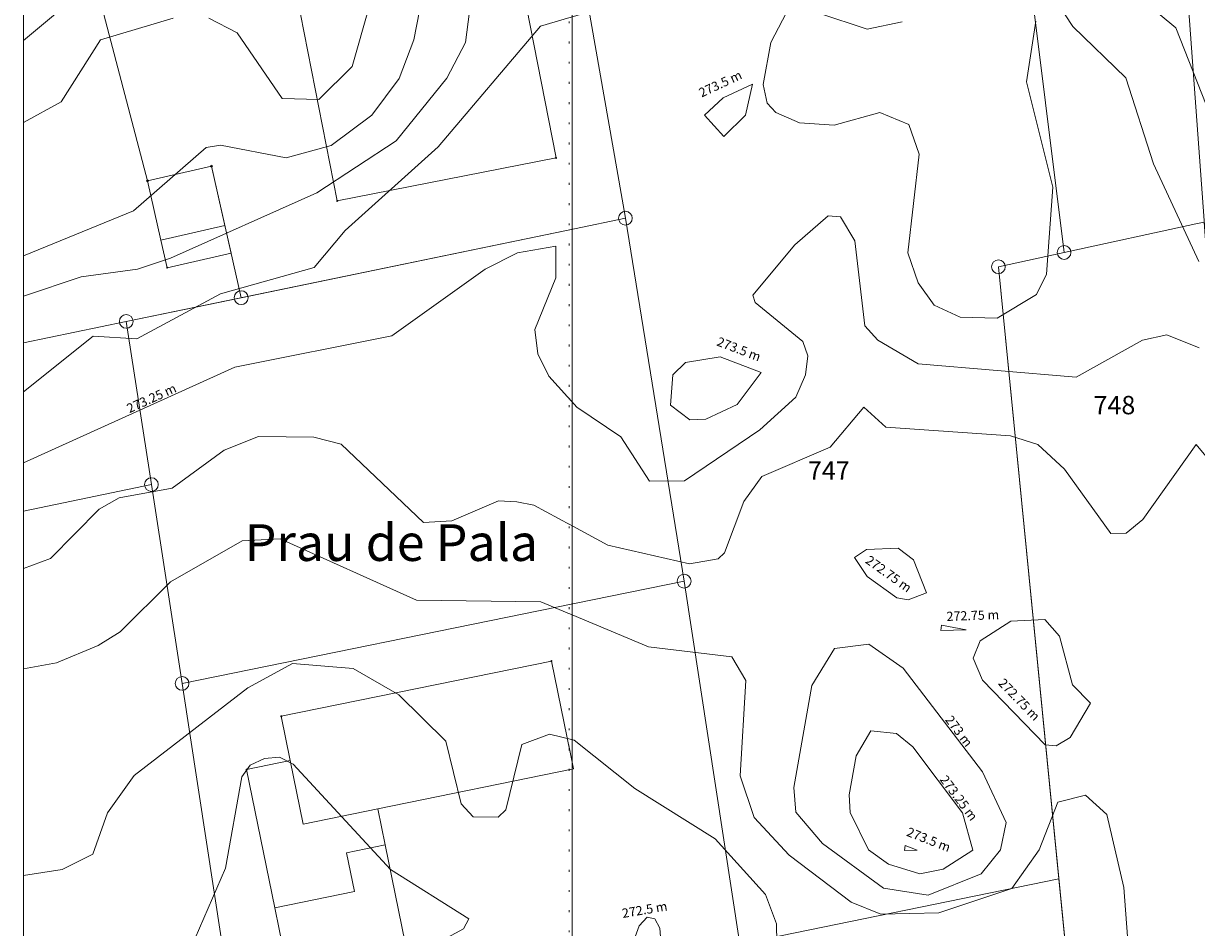
# Model space of a CAD drawing. Units: metres. Extents: x 728484 to 728835, y 121791 to 122235.
# Drawn here: x 728485 to 728549, y 122081 to 122130 of the extents above; entities that cross this region are included whole.
import ezdxf
from ezdxf.xclip import XClip

# ---------------------------------------------------------------- set-up
doc = ezdxf.new("R2010")
doc.units = ezdxf.units.M
doc.header["$MEASUREMENT"] = 0
doc.header["$XCLIPFRAME"] = 0
doc.linetypes.add('Wipeout_Contour', pattern=[1, 0, -1])
for name, color, linetype, lineweight in [('01211 BB Gebaeude_Num_Penna__7_Num_Penna__7', 7, 'Continuous', 18), ('01231 BB humusiert Acker Wiese Weide_Num_Penna__7_Num_Penna__7', 7, 'Continuous', 18), ('01232 BB humusiert Reben_Num_Penna__7_Num_Penna__7', 7, 'Continuous', 18), ('01234 BB humusiert Gartenanlage_Num_Penna__7_Num_Penna__7', 7, 'Continuous', 18), ('01311 EO uebriger Gebaeudeteil Brandmauer_Num_Penna__7_Num_Penna__7', 7, 'Continuous', 18), ('01611 LIEG Parzelle_Num_Penna__7_Num_Penna__7', 7, 'Continuous', 18), ('01619 LIEG Parzellennummer_Num_Penna__7_Num_Penna__7', 7, 'Continuous', 18), ('1_Num_Penna__135_Num_Penna__135', 135, 'Continuous', 18), ('1_Num_Penna__7_Num_Penna__7', 7, 'Continuous', 18), ('curve_di_livello_50cm_Num_Penna__10_Num_Penna__1', 1, 'Continuous', 18), ('curve_di_livello_50cm_Num_Penna__1_Num_Penna__1', 1, 'Continuous', 18), ('Disegno_1_20191010 San Vittore 10 cm_1_01336 EO Materialseilbahn_Num_Penna__254', 254, 'Continuous', 18), ('Disegno_2_099_SNV_20191010_ortofoto_10_cm_2_01336 EO Materialseilbahn_Num_Penna__254', 254, 'Continuous', 18), ('Disegno_2_099_SNV_20191010_ortofoto_10_cm_2_0_Num_Penna__1_Num_Penna__1', 1, 'Continuous', 18)]:
    doc.layers.add(name, color=color, linetype=linetype, lineweight=lineweight)
doc.layers.add('01519 Nomenklatur Flurname_Num_Penna__252_Num_Penna__3', color=7, linetype='Continuous', lineweight=18, true_color=0x929292)
doc.layers.add('curve_di_livello_25cm_Num_Penna__252_Num_Penna__3', color=7, linetype='Continuous', lineweight=18, true_color=0x929292)
doc.layers.add('Disegno_1_20191010 San Vittore 10 cm_1_01336 EO Materialseilbahn', color=7, linetype='Continuous')
doc.layers.add('Disegno_2_099_SNV_20191010_ortofoto_10_cm_2_01336 EO Materialseilbahn', color=7, linetype='Continuous')
doc.styles.add('GENERATED_STYLE_1', font='Arial')
picture_1 = doc.add_image_def('image1.tif', size_in_pixel=(2800, 3730))

# ---------------------------------------------------------------- blocks, each defined once
blk = doc.blocks.new('Disegno_1_1')
at = {"color": 254, "linetype": 'Wipeout_Contour', "lineweight": 0, "ltscale": 2955209.489650672}
blk.add_wipeout([(728515.1562281557, 121831.9925605774), (728797.469251626, 121831.9925605774), (728797.469251626, 122208.07383827181), (728515.1562281557, 122208.07383827181)], dxfattribs=at).dxf.layer = 'Disegno_1_20191010 San Vittore 10 cm_1_01336 EO Materialseilbahn'
at = {"layer": 'Disegno_1_20191010 San Vittore 10 cm_1_01336 EO Materialseilbahn_Num_Penna__254', "color": 254, "linetype": 'Wipeout_Contour', "lineweight": 18}
blk.add_line((728515.1562281557, 122208.0738382718), (728515.1562281557, 121831.9925605774), dxfattribs=at)
blk = doc.blocks.new('Disegno_2_2')
at = {"color": 254, "linetype": 'Wipeout_Contour', "lineweight": 0, "ltscale": 2955207.586746745}
blk.add_wipeout([(728515.3250069381, 121833.2436968327), (728796.2310817854, 121833.2436968327), (728796.2310817854, 122207.45071796862), (728515.3250069381, 122207.45071796862)], dxfattribs=at).dxf.layer = 'Disegno_2_099_SNV_20191010_ortofoto_10_cm_2_01336 EO Materialseilbahn'
at = {"layer": 'Disegno_2_099_SNV_20191010_ortofoto_10_cm_2_01336 EO Materialseilbahn_Num_Penna__254', "color": 254, "linetype": 'Wipeout_Contour', "lineweight": 18}
blk.add_line((728515.3250069381, 122207.4507179686), (728515.3250069381, 121833.2436968327), dxfattribs=at)
at = {"layer": 'Disegno_2_099_SNV_20191010_ortofoto_10_cm_2_0_Num_Penna__1_Num_Penna__1', "color": 1, "lineweight": 18}
image = blk.add_image(picture_1, insert=(728515.3250069381, 121833.2436968327), size_in_units=(280.90607484732743, 374.2070211359242), dxfattribs=at)
image.set_boundary_path([(-0.5, -0.5), (2799.5, 3729.5)])

msp = doc.modelspace()

# ---------------------------------------------------------------- linework, layer by layer
at = {"layer": '01211 BB Gebaeude_Num_Penna__7_Num_Penna__7', "color": 7, "linetype": 'Continuous', "lineweight": 18, "flags": 128}
for points in [[(728502.5350000001, 122120.198), (728514.452, 122122.54), (728512.835, 122130.7719999999), (728514.0120000001, 122131.003), (728513.412, 122134.045), (728512.2350000001, 122133.813), (728511.027, 122139.9459999999), (728509.3560000001, 122139.617), (728509.0110000002, 122141.396), (728500.0690000001, 122139.577), (728501.0220000001, 122134.713), (728499.73, 122134.458)], [(728492.2010000001, 122121.284), (728495.693, 122122.0959999999), (728496.4180000001, 122118.866), (728492.935, 122118.068)]]:
    msp.add_lwpolyline(points, close=True, dxfattribs=at)
at = {"layer": '01231 BB humusiert Acker Wiese Weide_Num_Penna__7_Num_Penna__7', "color": 7, "linetype": 'Continuous', "lineweight": 18}
msp.add_lwpolyline([(728485.4459999998, 121833.8499999999), (728485.4459999998, 122206.8499999999)], dxfattribs=at)
at = {"layer": '01234 BB humusiert Gartenanlage_Num_Penna__7_Num_Penna__7', "color": 7, "linetype": 'Continuous', "lineweight": 18, "flags": 128}
for points in [[(728502.5350000001, 122120.198), (728514.452, 122122.54), (728512.835, 122130.7719999999), (728514.0120000001, 122131.003), (728513.412, 122134.045), (728512.2350000001, 122133.813), (728511.027, 122139.9459999999), (728509.3560000001, 122139.617), (728509.0110000002, 122141.396), (728500.0690000001, 122139.577), (728501.0220000001, 122134.713), (728499.73, 122134.458)], [(728492.2010000001, 122121.284), (728495.693, 122122.0959999999), (728496.4180000001, 122118.866), (728492.935, 122118.068)]]:
    msp.add_lwpolyline(points, close=True, dxfattribs=at)
at = {"layer": '01311 EO uebriger Gebaeudeteil Brandmauer_Num_Penna__7_Num_Penna__7', "color": 7, "linetype": 'Continuous', "lineweight": 18, "flags": 128}
for points in [[(728496.4180000001, 122118.866), (728496.756, 122117.3579999999), (728493.28, 122116.562), (728492.935, 122118.068)], [(728504.7450000001, 122087.087), (728500.686, 122086.257), (728499.9780000001, 122089.72)], [(728499.131, 122081.703), (728499.842, 122078.225), (728500.152, 122076.7059999999), (728506.598, 122078.024), (728505.146, 122085.128)]]:
    msp.add_lwpolyline(points, dxfattribs=at)
at = {"layer": '01611 LIEG Parzelle_Num_Penna__7_Num_Penna__7', "color": 7, "linetype": 'Continuous', "lineweight": 18, "flags": 128}
for points in [[(728485.4459999998, 122147.0257083649), (728492.2010000001, 122121.284), (728495.693, 122122.0959999999), (728497.3020000001, 122114.928), (728491.047, 122113.6349999999), (728492.415, 122104.7479999999), (728485.4459999998, 122103.3023552235)], [(728485.4459999998, 122103.3023552235), (728492.415, 122104.7479999999), (728494.081, 122093.928), (728497.125, 122074.149), (728485.4459999998, 122071.7545470355)]]:
    msp.add_lwpolyline(points, dxfattribs=at)
at = {"layer": '1_Num_Penna__7_Num_Penna__7', "color": 7, "linetype": 'Continuous', "lineweight": 18}
for centre, radius in [((728495.692968, 122122.096467), 0.05000000004656613), ((728514.4516660001, 122122.5401619999), 0.02500000002328306), ((728492.2009680001, 122121.284467), 0.05000000004656613), ((728502.5346660002, 122120.198162), 0.02500000002328306), ((728493.279666, 122116.562162), 0.02500000002328306), ((728497.3021550002, 122114.9284669999), 0.375), ((728491.047155, 122113.635467), 0.375), ((728492.415155, 122104.748467), 0.375), ((728514.192666, 122095.1431619999), 0.02500000002328306), ((728494.081155, 122093.9284669999), 0.375), ((728499.4836660002, 122092.135162), 0.02500000002328306), ((728497.590666, 122089.232162), 0.02500000002328306)]:
    msp.add_circle(centre, radius, dxfattribs=at)
at = {"layer": 'curve_di_livello_25cm_Num_Penna__252_Num_Penna__3', "color": 252, "linetype": 'Continuous', "lineweight": 18, "true_color": 0x929292}
for points in [[(728485.4459999998, 122115.0099999998), (728488.5819999997, 122116.068), (728491.663, 122116.4819999999), (728493.4459999998, 122117.072), (728501.4149999998, 122120.633), (728505.7359999998, 122123.464), (728508.4989999996, 122126.8819999998), (728509.5189999996, 122128.8239999998), (728510.4169999997, 122135.8809999999)], [(728495.5459999999, 122130.1399999999), (728497.0759999997, 122129.3539999999), (728499.5389999996, 122125.7659999999), (728501.5289999999, 122125.7109999999), (728503.3499999999, 122127.5169999998), (728504.2789999999, 122130.7659999999)], [(728485.4459999998, 122124.4649999999), (728487.4909999997, 122125.5879999998), (728489.6449999998, 122128.97), (728493.5979999995, 122130.15)]]:
    msp.add_lwpolyline(points, dxfattribs=at)
msp.add_lwpolyline([(728509.6959999998, 122081.0999999999), (728509.4019999995, 122080.5709999998), (728506.5869999996, 122079.0319999999), (728503.5689999999, 122078.1519999998), (728495.5969999998, 122078.177), (728494.3199999996, 122078.9709999999), (728496.4469999999, 122083.8569999999), (728497.3429999996, 122088.842), (728497.7899999998, 122089.4709999999), (728498.5629999998, 122089.8339999998), (728499.3809999998, 122089.9049999998), (728500.1269999996, 122089.531), (728505.4269999999, 122083.791)], close=True, dxfattribs=at)
at = {"layer": 'curve_di_livello_50cm_Num_Penna__10_Num_Penna__1', "color": 1, "linetype": 'Continuous', "lineweight": 18}
for points in [[(728485.4459999998, 122117.1979999999), (728491.4459999998, 122119.649), (728495.3919999998, 122123.1009999998), (728496.1719999996, 122123.2319999999), (728499.7459999996, 122122.5489999999), (728502.2, 122123.214), (728504.413, 122124.866), (728505.9009999998, 122126.8679999998), (728506.6959999998, 122128.96), (728507.3349999997, 122132.241)], [(728485.4459999998, 122128.93), (728487.1819999998, 122130.386)]]:
    msp.add_lwpolyline(points, dxfattribs=at)

# ---------------------------------------------------------------- block references
at = {"color": 65, "linetype": 'Continuous', "lineweight": 18}
ref = msp.add_blockref('Disegno_1_1', (0, 0), dxfattribs=at)
XClip(ref).set_block_clipping_path([(728515.1562281557, 121831.9925605774), (728797.469251626, 122208.0738382718)])

# ---------------------------------------------------------------- texts
at = {"layer": '01519 Nomenklatur Flurname_Num_Penna__252_Num_Penna__3', "color": 252, "linetype": 'Continuous', "lineweight": 18, "true_color": 0x929292, "insert": (728497.495, 122101.5932018908), "char_height": 2, "attachment_point": 4, "style": 'GENERATED_STYLE_1'}
msp.add_mtext('\\A1;{\\pql;\\fArial|b0|i0|c0|p34;Prau de Pala}', dxfattribs=at)
at = {"layer": 'curve_di_livello_25cm_Num_Penna__252_Num_Penna__3', "color": 252, "linetype": 'Continuous', "lineweight": 18, "true_color": 0x929292, "insert": (728491.2174691157, 122108.6351032084), "char_height": 0.5, "attachment_point": 7, "rotation": 24.40000008567926, "style": 'GENERATED_STYLE_1'}
msp.add_mtext('\\A1;{\\pql;\\fArial|b0|i0|c0|p34;273.25 m}', dxfattribs=at)

# ---------------------------------------------------------------- next in the draw order: block references
at = {"color": 65, "linetype": 'Continuous', "lineweight": 18}
ref = msp.add_blockref('Disegno_2_2', (0, 0), dxfattribs=at)
XClip(ref).set_block_clipping_path([(728515.3250069381, 121833.2436968327), (728796.2310817854, 122207.4507179686)])

# ---------------------------------------------------------------- next in the draw order: linework, layer by layer
at = {"layer": '01211 BB Gebaeude_Num_Penna__7_Num_Penna__7', "color": 7, "linetype": 'Continuous', "lineweight": 18, "flags": 128}
msp.add_lwpolyline([(728499.131, 122081.703), (728503.4710000001, 122082.5909999999), (728503.04, 122084.697), (728505.146, 122085.128), (728504.7450000001, 122087.087), (728515.395, 122089.2649999999), (728514.193, 122095.143), (728499.4840000002, 122092.1349999999), (728499.9780000001, 122089.72), (728497.591, 122089.232)], close=True, dxfattribs=at)
at = {"layer": '01231 BB humusiert Acker Wiese Weide_Num_Penna__7_Num_Penna__7', "color": 7, "linetype": 'Continuous', "lineweight": 18}
for points in [[(728515.4459999998, 122077.892441301), (728519.6299999997, 122078.747), (728524.4629999998, 122079.734), (728521.4229999997, 122099.491), (728518.2249999999, 122119.2549999999), (728515.4459999998, 122118.680534998), (728515.4459999998, 122118.6788522286)], [(728515.4459999998, 122098.2753204639), (728515.4459999998, 122098.2736488117)]]:
    msp.add_lwpolyline(points, dxfattribs=at)
at = {"layer": '01231 BB humusiert Acker Wiese Weide_Num_Penna__7_Num_Penna__7', "color": 7, "linetype": 'Continuous', "lineweight": 18, "flags": 128}
msp.add_lwpolyline([(728515.4459999998, 122118.6788600749), (728491.047, 122113.6349999999), (728485.4459999998, 122112.4732976864)], dxfattribs=at)
msp.add_lwpolyline([(728499.131, 122081.703), (728503.4710000001, 122082.5909999999), (728503.04, 122084.697), (728505.146, 122085.128), (728504.7450000001, 122087.087), (728515.395, 122089.2649999999), (728514.193, 122095.143), (728499.4840000002, 122092.1349999999), (728499.9780000001, 122089.72), (728497.591, 122089.232)], close=True, dxfattribs=at)
at = {"layer": '01231 BB humusiert Acker Wiese Weide_Num_Penna__7_Num_Penna__7', "color": 7, "linetype": 'Continuous', "lineweight": 18}
msp.add_lwpolyline([(728541.8289999997, 122083.2869999998), (728546.5139999997, 122035.8909999999), (728531.9299999999, 122031.1039999999), (728528.3769999996, 122054.3749999998), (728527.7559999998, 122058.44), (728524.4629999998, 122079.734)], close=True, dxfattribs=at)
at = {"layer": '01232 BB humusiert Reben_Num_Penna__7_Num_Penna__7', "color": 7, "linetype": 'Continuous', "lineweight": 18}
msp.add_lwpolyline([(728541.8289999997, 122083.2869999998), (728538.5349999999, 122116.6129999999), (728542.115, 122117.3899999999), (728549.294, 122118.9489999998), (728549.7469999997, 122119.0469999998), (728555.6349999995, 122038.7189999999), (728546.5139999997, 122035.8909999999)], close=True, dxfattribs=at)
at = {"layer": '01234 BB humusiert Gartenanlage_Num_Penna__7_Num_Penna__7', "color": 7, "linetype": 'Continuous', "lineweight": 18}
msp.add_lwpolyline([(728662.2509999999, 122073.0909999998), (728644.3239999998, 122065.264), (728620.166, 122057.869), (728587.7059999995, 122048.4719999999), (728583.8849999995, 122047.2959999999), (728555.6349999995, 122038.7189999999), (728549.7469999997, 122119.0469999998), (728549.294, 122118.9489999998), (728542.115, 122117.3899999999), (728538.5349999999, 122116.6129999999), (728541.8289999997, 122083.2869999998), (728524.4629999998, 122079.734), (728521.4229999997, 122099.491), (728518.2249999999, 122119.2549999999), (728515.4459999998, 122118.680534998)], dxfattribs=at)
at = {"layer": '01234 BB humusiert Gartenanlage_Num_Penna__7_Num_Penna__7', "color": 7, "linetype": 'Continuous', "lineweight": 18, "flags": 128}
msp.add_lwpolyline([(728485.4459999998, 122112.4732976864), (728491.047, 122113.6349999999), (728515.4459999998, 122118.6788600749)], dxfattribs=at)
at = {"layer": '01611 LIEG Parzelle_Num_Penna__7_Num_Penna__7', "color": 7, "linetype": 'Continuous', "lineweight": 18}
for points in [[(728555.6349999995, 122038.7189999999), (728583.8849999995, 122047.2959999999), (728580.0019999996, 122149.146), (728578.7269999997, 122190.663, 0.0272571104726028), (728564.5309999997, 122189.8199999999, 0.0392762987875353), (728544.4689999998, 122185.8939999999), (728544.97, 122184.2109999999)], [(728544.4689999998, 122185.8939999999), (728544.97, 122184.2109999999), (728555.6349999995, 122038.7189999999), (728546.5139999997, 122035.8909999999), (728538.5349999999, 122116.6129999999), (728542.115, 122117.3899999999), (728538.0399999998, 122150.1519999998), (728530.8149999997, 122149.9409999999), (728526.6039999996, 122180.001, -0.0068987422856298), (728535.3129999998, 122183.011, -0.0070845613591372)]]:
    msp.add_lwpolyline(points, format="xyb", close=True, dxfattribs=at)
msp.add_lwpolyline([(728515.4459999998, 122135.1355341322), (728515.4459999998, 122135.0872349418), (728518.2249999999, 122119.2549999999), (728521.4229999997, 122099.491), (728524.4629999998, 122079.734), (728527.7559999998, 122058.44), (728531.9299999999, 122031.1039999999), (728546.5139999997, 122035.8909999999), (728538.5349999999, 122116.6129999999), (728542.115, 122117.3899999999), (728538.0399999998, 122150.1519999998), (728530.8149999997, 122149.9409999999), (728526.6039999996, 122180.001, 0.0373401356542869), (728516.3679999996, 122175.8909999999, 0.0034911499249701), (728515.4459999998, 122175.4304140208), (728515.4459999998, 122175.4260686351)], format="xyb", dxfattribs=at)
at = {"layer": '01611 LIEG Parzelle_Num_Penna__7_Num_Penna__7', "color": 7, "linetype": 'Continuous', "lineweight": 18, "flags": 128}
for points in [[(728515.4459999998, 122118.6788522286), (728497.3020000001, 122114.928), (728495.693, 122122.0959999999), (728492.2010000001, 122121.284), (728485.4459999998, 122147.0257083649)], [(728515.4459999998, 122098.2736488117), (728494.081, 122093.928), (728492.415, 122104.7479999999), (728491.047, 122113.6349999999), (728497.3020000001, 122114.928), (728515.4459999998, 122118.6788522286)], [(728515.4459999998, 122077.8909193636), (728497.125, 122074.149), (728494.081, 122093.928), (728515.4459999998, 122098.2736488117)]]:
    msp.add_lwpolyline(points, dxfattribs=at)
at = {"layer": '01611 LIEG Parzelle_Num_Penna__7_Num_Penna__7', "color": 7, "linetype": 'Continuous', "lineweight": 18}
for points in [[(728515.4459999998, 122135.0872349418), (728518.2249999999, 122119.2549999999), (728515.4459999998, 122118.6805334888)], [(728515.4459999998, 122098.2753204639), (728521.4229999997, 122099.491), (728518.2249999999, 122119.2549999999), (728515.4459999998, 122118.6805334888), (728515.4459999998, 122118.6788522286)], [(728515.4459999998, 122098.2736488117), (728515.4459999998, 122098.2753204639), (728521.4229999997, 122099.491), (728524.4629999998, 122079.734), (728515.4459999998, 122077.8924164048)]]:
    msp.add_lwpolyline(points, dxfattribs=at)
at = {"layer": '1_Num_Penna__135_Num_Penna__135', "color": 135, "linetype": 'Continuous', "lineweight": 18}
for centre in [(728518.2251549999, 122119.255467), (728542.115155, 122117.390467), (728538.5351549999, 122116.613467), (728521.4231549997, 122099.491467)]:
    msp.add_circle(centre, 0.375, dxfattribs=at)
at = {"layer": 'curve_di_livello_25cm_Num_Penna__252_Num_Penna__3', "color": 252, "linetype": 'Continuous', "lineweight": 18, "true_color": 0x929292}
for points in [[(728546.5009999999, 122131.0399999998), (728548.1909999999, 122129.629), (728549.8489999997, 122125.427)], [(728485.4459999998, 122105.933), (728496.9579999999, 122111.153), (728505.5119999999, 122112.8499999999), (728510.5809999995, 122116.4889999999), (728512.3549999997, 122117.366), (728514.4319999998, 122117.7289999999), (728514.4289999998, 122115.9999999998), (728513.2859999996, 122113.1909999999), (728513.453, 122111.8679999998), (728514.0549999999, 122110.6479999999), (728515.5799999998, 122108.9579999999), (728517.9679999996, 122107.349), (728519.544, 122104.9409999999), (728521.436, 122104.9489999998), (728525.5369999998, 122107.741), (728527.507, 122109.5149999999), (728528.0269999995, 122110.7219999999), (728528.1529999997, 122111.7619999999), (728527.8899999999, 122112.538), (728525.294, 122114.67), (728525.1649999998, 122115.068), (728527.4509999997, 122117.8069999998), (728529.2589999998, 122119.383), (728529.9459999998, 122119.329), (728530.72, 122118.0219999999), (728531.2659999996, 122113.393), (728531.9629999998, 122112.6079999998), (728534.163, 122111.3199999999), (728542.7639999997, 122110.599), (728546.3889999997, 122112.6179999998), (728547.7059999995, 122112.9079999999), (728549.47, 122112.1939999999)], [(728485.4459999998, 122094.717), (728487.2439999997, 122095.0539999998), (728489.5089999998, 122095.9859999998), (728490.7069999997, 122096.741), (728493.4569999997, 122099.4649999999), (728497.362, 122101.6939999999), (728499.4199999997, 122101.791), (728506.8529999999, 122098.4619999999), (728513.6259999999, 122098.376), (728519.4809999999, 122095.9219999998), (728524.0199999998, 122095.3699999999), (728524.7899999998, 122094.0779999998), (728524.4839999999, 122088.893), (728525.2319999996, 122086.629), (728527.149, 122084.5729999999), (728530.5169999998, 122082.0049999999), (728532.1409999996, 122081.3599999999), (728535.288, 122081.427), (728539.2699999998, 122082.7499999998), (728540.7579999997, 122084.8599999999), (728541.7719999996, 122087.4549999999), (728543.288, 122087.849), (728544.4379999998, 122086.7929999999), (728545.3709999996, 122082.8159999999), (728545.615, 122079.4219999998)]]:
    msp.add_lwpolyline(points, dxfattribs=at)
for points in [[(728534.6279999998, 122098.8499999999), (728533.629, 122098.4719999999), (728533.0129999996, 122098.582), (728531.3829999997, 122099.7499999998), (728530.6989999998, 122100.7859999999), (728531.3609999998, 122101.21), (728533.0869999996, 122101.288), (728533.9199999997, 122100.6469999999)], [(728536.7789999999, 122096.8499999999), (728535.4009999998, 122096.8009999998), (728535.4439999999, 122097.0879999998)], [(728543.5459999999, 122092.8499999999), (728542.4459999998, 122090.9789999999), (728541.6779999996, 122090.528), (728541.0929999996, 122090.579), (728537.6709999999, 122094.1029999999), (728537.1709999999, 122095.2959999999), (728537.538, 122096.2379999999), (728539.2059999995, 122097.3209999998), (728541.0739999998, 122097.4109999999), (728541.8689999997, 122096.494), (728542.5739999998, 122093.8539999999)], [(728537.1449999998, 122084.8499999999), (728536.5769999998, 122086.886), (728533.8769999996, 122090.47), (728532.9959999996, 122091.197), (728531.5869999996, 122091.3359999999), (728530.7839999998, 122089.9819999999), (728530.4079999996, 122087.862), (728530.4639999999, 122086.8949999998), (728531.4629999998, 122084.872), (728532.5559999996, 122084.0829999999), (728534.2679999999, 122083.5489999999), (728535.5259999998, 122083.8169999998)]]:
    msp.add_lwpolyline(points, close=True, dxfattribs=at)
at = {"layer": 'curve_di_livello_50cm_Num_Penna__10_Num_Penna__1', "color": 1, "linetype": 'Continuous', "lineweight": 18}
for points in [[(728485.4459999998, 122109.8099999999), (728489.2389999998, 122112.8359999999), (728491.6129999997, 122112.6909999999), (728496.1799999999, 122115.129), (728501.2789999999, 122116.572), (728502.9559999995, 122118.5839999998), (728508.0269999995, 122123.136), (728513.6089999999, 122129.7049999999), (728521.5849999997, 122132.0879999998)], [(728541.3319999997, 122131.6149999998), (728542.5889999999, 122129.7009999999), (728545.4769999997, 122126.8949999998), (728546.9789999996, 122122.2179999999), (728549.4519999998, 122116.8969999999)], [(728527.4089999998, 122131.2799999998), (728526.1499999997, 122128.818), (728525.7259999996, 122126.5319999999), (728525.9369999997, 122125.5259999999), (728526.4139999996, 122125.014), (728527.7139999999, 122124.4419999998), (728529.5989999997, 122124.3169999998), (728532.078, 122125.018), (728533.6599999999, 122124.3629999999), (728534.2179999996, 122122.7489999999), (728533.6029999999, 122117.3699999999), (728534.1639999996, 122115.7349999999), (728535.0449999997, 122114.5149999999), (728536.45, 122113.8629999999), (728538.4659999998, 122113.808), (728540.6189999997, 122115.102), (728541.1609999996, 122116.2119999999), (728541.5019999996, 122120.9529999998), (728540.0599999998, 122126.6839999999), (728540.5709999998, 122129.9799999998)], [(728533.3059999996, 122129.9549999999), (728531.3869999999, 122129.5539999998), (728528.7679999999, 122130.4219999998)], [(728485.4459999998, 122100.183), (728486.913, 122100.7329999998), (728489.561, 122103.4039999999), (728490.6549999996, 122104.0259999999), (728493.5399999998, 122104.5639999998), (728496.3759999999, 122106.633), (728498.2449999999, 122107.372), (728501.2509999999, 122107.3259999999), (728502.7429999996, 122106.9509999999), (728507.2299999997, 122102.6939999999), (728508.7659999996, 122102.7699999998), (728511.311, 122103.8649999998), (728512.3059999996, 122103.8039999998), (728513.2359999998, 122103.633), (728517.274, 122101.4579999999), (728521.7189999998, 122100.443), (728523.2729999998, 122100.7049999999), (728523.6199999999, 122101.0339999998), (728524.6769999999, 122103.829), (728525.6609999996, 122105.193), (728529.3679999996, 122106.7819999999), (728531.2109999999, 122108.9709999999), (728532.399, 122107.869), (728539.1949999996, 122107.4089999998), (728540.6849999998, 122106.937), (728542.1369999999, 122105.5929999999), (728544.6569999999, 122102.0839999998), (728545.4889999998, 122102.1049999998), (728546.3939999996, 122102.8569999999), (728549.3089999997, 122106.94), (728550.2799999996, 122105.7529999998)], [(728485.4459999998, 122083.4659999998), (728487.5449999997, 122083.7989999999), (728489.2289999996, 122084.6319999998), (728490.021, 122086.8799999999), (728491.4759999996, 122088.92), (728497.666, 122093.6909999999), (728500.1019999997, 122095.0129999998), (728503.3969999996, 122094.7319999999), (728505.8919999998, 122093.2959999999), (728508.4439999999, 122090.788), (728509.2889999996, 122087.3669999999), (728509.9409999999, 122086.656), (728511.2969999996, 122086.6439999999), (728511.7069999997, 122087.0339999998), (728512.5889999999, 122090.5969999999), (728514.1009999996, 122091.1669999999), (728515.4379999998, 122090.839), (728518.7409999997, 122088.1959999998), (728523.1189999997, 122085.4579999999), (728525.8559999999, 122082.4309999999), (728526.4519999998, 122080.8259999999), (728526.4729999995, 122079.7939999998)]]:
    msp.add_lwpolyline(points, dxfattribs=at)
for points in [[(728525.149, 122126.5529999999), (728523.5449999997, 122125.8039999998), (728522.524, 122124.859), (728523.5789999997, 122123.7029999998), (728524.7719999996, 122124.8739999999)], [(728525.6189999997, 122110.8499999999), (728523.3919999998, 122111.7019999999), (728521.5019999996, 122111.396), (728520.8029999996, 122110.7249999999), (728520.6889999995, 122109.0779999998), (728521.7269999997, 122108.285), (728522.6109999998, 122108.3059999999), (728524.3029999996, 122109.1149999998)], [(728538.9549999998, 122086.359), (728537.6759999997, 122089.1109999998), (728533.3499999999, 122094.7489999999), (728531.4769999997, 122096.0589999999), (728529.612, 122095.8339999998), (728528.3829999997, 122093.8039999998), (728527.3909999996, 122088.2589999999), (728527.5029999998, 122086.906), (728528.9659999998, 122085.214), (728532.2779999997, 122082.7829999999), (728534.7129999998, 122082.393), (728537.595, 122083.5609999998), (728538.6529999997, 122084.8549999998)], [(728534.1129999997, 122084.8499999999), (728533.4549999998, 122085.1069999999), (728533.4269999999, 122084.8339999998)], [(728520.3829999997, 122076.8499999999), (728520.0959999997, 122080.5929999999), (728519.8229999996, 122081.0999999999), (728519.4089999998, 122081.1949999999), (728518.9799999997, 122080.7189999999), (728517.5189999996, 122076.731), (728518.5319999999, 122076.095), (728519.4619999996, 122076.0119999999)]]:
    msp.add_lwpolyline(points, close=True, dxfattribs=at)

# ---------------------------------------------------------------- next in the draw order: texts
at = {"layer": '01619 LIEG Parzellennummer_Num_Penna__7_Num_Penna__7', "color": 7, "linetype": 'Continuous', "lineweight": 18, "char_height": 1, "attachment_point": 4, "style": 'GENERATED_STYLE_1'}
for s, insert in [('\\A1;{\\pql;\\fArial|b0|i0|c0|p34;748}', (728543.7203999996, 122109.0786666017)), ('\\A1;{\\pql;\\fArial|b0|i0|c0|p34;747}', (728528.1663999992, 122105.5140371376))]:
    msp.add_mtext(s, dxfattribs=dict(at, insert=insert))
at = {"layer": 'curve_di_livello_25cm_Num_Penna__252_Num_Penna__3', "color": 252, "linetype": 'Continuous', "lineweight": 18, "true_color": 0x929292, "char_height": 0.5, "attachment_point": 7, "style": 'GENERATED_STYLE_1'}
for s, insert, rotation in [('\\A1;{\\pql;\\fArial|b0|i0|c0|p34;272.75 m}', (728531.2518392588, 122100.519988188), 324.40000000432065), ('\\A1;{\\pql;\\fArial|b0|i0|c0|p34;272.75 m}', (728535.7199458365, 122097.3250356434), 1.9999999335372747), ('\\A1;{\\pql;\\fArial|b0|i0|c0|p34;272.75 m}', (728538.4918797467, 122093.9011801974), 314.19999998439795), ('\\A1;{\\pql;\\fArial|b0|i0|c0|p34;273.25 m}', (728535.3202595473, 122088.6829951231), 306.9999999746994)]:
    msp.add_mtext(s, dxfattribs=dict(at, insert=insert, rotation=rotation))
at = {"layer": 'curve_di_livello_50cm_Num_Penna__1_Num_Penna__1', "color": 1, "linetype": 'Continuous', "lineweight": 18, "char_height": 0.5, "attachment_point": 7, "style": 'GENERATED_STYLE_1'}
for s, insert, rotation in [('\\A1;{\\pql;\\fArial|b0|i0|c0|p34;273.5 m}', (728522.3739559114, 122125.8231242785), 25.00000004311633), ('\\A1;{\\pql;\\fArial|b0|i0|c0|p34;273.5 m}', (728523.155661735, 122112.3385851059), 339.099999961888), ('\\A1;{\\pql;\\fArial|b0|i0|c0|p34;273 m}', (728535.6062124065, 122091.9358087654), 307.500000020069), ('\\A1;{\\pql;\\fArial|b0|i0|c0|p34;273.5 m}', (728533.4917992516, 122085.6426860922), 338.5999999671704), ('\\A1;{\\pql;\\fArial|b0|i0|c0|p34;272.5 m}', (728518.0889828809, 122081.1509068952), 9.599999956918714)]:
    msp.add_mtext(s, dxfattribs=dict(at, insert=insert, rotation=rotation))

doc.saveas('drawing.dxf')
